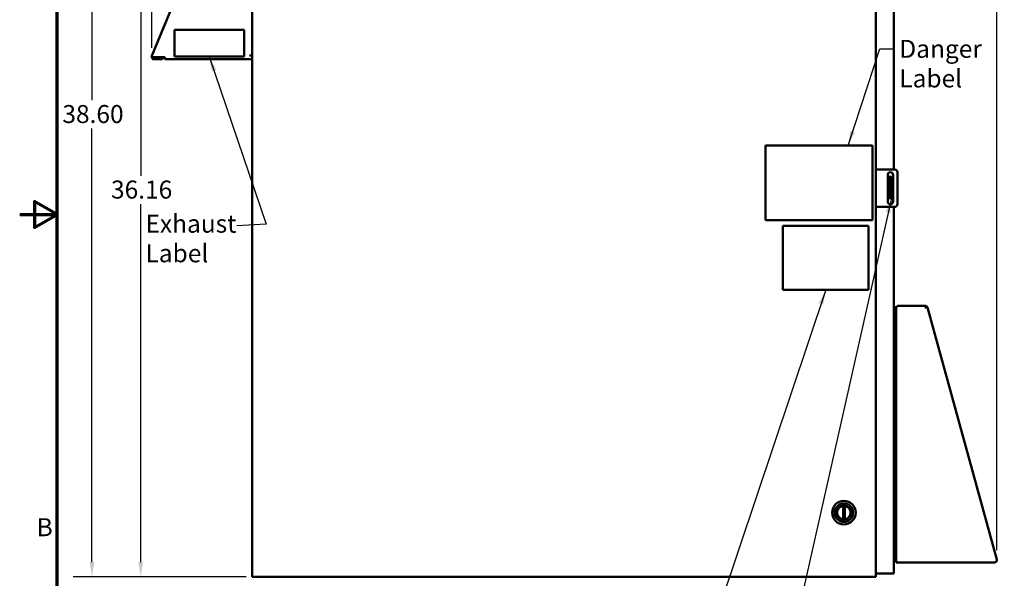
# Model space of a CAD drawing. Units: inches. Extents: x 3 to 151, y 2 to 117.
# Drawn here: x 3 to 50, y 42 to 69 of the extents above; entities that cross this region are included whole.
import ezdxf

# ---------------------------------------------------------------- set-up
doc = ezdxf.new("R2010")
doc.units = ezdxf.units.IN
doc.header["$LTSCALE"] = 7
doc.header["$MEASUREMENT"] = 0
doc.layers.get('0').update_dxf_attribs({"lineweight": 25})
for name, color, linetype, lineweight in [('Border (ANSI)', 7, 'Continuous', 70), ('Dimension (ANSI)', 7, 'Continuous', 25), ('Symbol (ANSI)', 7, 'Continuous', 25), ('Visible (ANSI)', 7, 'Continuous', 50)]:
    doc.layers.add(name, color=color, linetype=linetype, lineweight=lineweight)
doc.styles.add('Note Text (ANSI)', font='tahoma.ttf')
doc.dimstyles.new('Default (ANSI)', dxfattribs={"dimscale": 7, "dimtxt": 0.12, "dimasz": 0.098425, "dimexe": 0.125, "dimexo": 0.0625, "dimgap": 0.031496, "dimtad": 0, "dimtih": 1, "dimtoh": 1, "dimrnd": 1e-08, "dimzin": 0, "dimdsep": 46, "dimtxsty": 'Note Text (ANSI)', "dimcen": 0.09, "dimdle": 0.393701, "dimclrd": 256, "dimclre": 256, "dimclrt": 256, "dimadec": 0, "dimazin": 1, "dimtfac": 1, "dimtofl": 0, "dimtmove": 0, "dimatfit": 3, "dimfxl": 1, "dimtolj": 1, "dimtzin": 4, "dimlwd": -1, "dimlwe": -1, "dimarcsym": 0})
doc.dimstyles.new('Default (ANSI)$7', dxfattribs={"dimscale": 7, "dimtxt": 0.12, "dimasz": 0.098425, "dimexe": 0.125, "dimexo": 0.0625, "dimgap": 0.031496, "dimtad": 0, "dimtih": 1, "dimtoh": 1, "dimrnd": 1e-08, "dimzin": 0, "dimdsep": 46, "dimtxsty": 'Note Text (ANSI)', "dimcen": 0.09, "dimdle": 0.393701, "dimclrd": 256, "dimclre": 256, "dimclrt": 256, "dimadec": 0, "dimazin": 1, "dimtfac": 1, "dimtofl": 0, "dimtmove": 0, "dimatfit": 3, "dimfxl": 1, "dimtolj": 1, "dimtzin": 4, "dimlwd": -1, "dimlwe": -1, "dimarcsym": 0})

# ---------------------------------------------------------------- blocks, each defined once
blk = doc.blocks.new('Borders Default Border')
at = {"layer": 'Border (ANSI)', "flags": 128}
for points in [[(0.75, 0.5), (0.75, 16.5), (21.25, 16.5), (21.25, 0.5), (0.75, 0.5)], [(0.5, 8.5), (0.75, 8.5), (0.6, 8.5866), (0.6, 8.4134), (0.75, 8.5)]]:
    blk.add_lwpolyline(points, dxfattribs=at)
at = {"layer": 'Border (ANSI)', "insert": (0.6134, 6.315), "char_height": 0.12, "attachment_point": 7, "style": 'Note Text (ANSI)'}
blk.add_mtext('B', dxfattribs=at)
blk = doc.blocks.new('*D35')
at = {"layer": 'Defpoints', "color": 0, "transparency": 16777216}
for p in [(13.981, 78.727), (9.159, 42.567), (14.521, 42.567)]:
    blk.add_point(p, dxfattribs=at)
at = {"layer": 'Dimension (ANSI)', "transparency": 16777216}
for p, q in [((13.543, 78.727), (8.284, 78.727)), ((9.159, 78.038), (9.159, 61.305)), ((9.159, 43.256), (9.159, 59.989)), ((14.083, 42.567), (8.284, 42.567))]:
    blk.add_line(p, q, dxfattribs=at)
for points in [[(9.044, 78.038), (9.273, 78.038), (9.159, 78.727)], [(9.044, 43.256), (9.273, 43.256), (9.159, 42.567)]]:
    blk.add_solid(points, dxfattribs=at)
at = {"layer": 'Dimension (ANSI)', "transparency": 16777216, "insert": (7.769, 61.084), "char_height": 0.84, "attachment_point": 1, "style": 'Note Text (ANSI)'}
blk.add_mtext('\\A1;36.16', dxfattribs=at)
blk = doc.blocks.new('*D36')
at = {"layer": 'Defpoints', "color": 0, "transparency": 16777216}
for p in [(6.88, 81.165), (15.363, 81.165), (14.521, 42.567)]:
    blk.add_point(p, dxfattribs=at)
at = {"layer": 'Dimension (ANSI)', "transparency": 16777216}
for p, q in [((14.925, 81.165), (6.005, 81.165)), ((6.88, 80.476), (6.88, 64.835)), ((6.88, 43.256), (6.88, 63.515)), ((14.083, 42.567), (6.005, 42.567))]:
    blk.add_line(p, q, dxfattribs=at)
for points in [[(6.765, 80.476), (6.995, 80.476), (6.88, 81.165)], [(6.765, 43.256), (6.995, 43.256), (6.88, 42.567)]]:
    blk.add_solid(points, dxfattribs=at)
at = {"layer": 'Dimension (ANSI)', "transparency": 16777216, "insert": (5.495, 64.614), "char_height": 0.84, "attachment_point": 1, "style": 'Note Text (ANSI)'}
blk.add_mtext('\\A1;38.60', dxfattribs=at)
blk = doc.blocks.new('*D37')
at = {"layer": 'Defpoints', "color": 0, "transparency": 16777216}
for p in [(49.187, 84.029), (9.676, 66.851), (49.187, 43.381)]:
    blk.add_point(p, dxfattribs=at)
at = {"layer": 'Dimension (ANSI)', "transparency": 16777216}
for p, q in [((9.676, 67.289), (9.676, 84.904)), ((49.187, 43.818), (49.187, 84.904)), ((10.365, 84.029), (31.336, 84.029)), ((48.498, 84.029), (34.501, 84.029))]:
    blk.add_line(p, q, dxfattribs=at)
for points in [[(10.365, 84.144), (10.365, 83.915), (9.676, 84.029)], [(48.498, 84.144), (48.498, 83.915), (49.187, 84.029)]]:
    blk.add_solid(points, dxfattribs=at)
at = {"layer": 'Dimension (ANSI)', "transparency": 16777216, "insert": (31.557, 84.467), "char_height": 0.84, "attachment_point": 1, "style": 'Note Text (ANSI)'}
blk.add_mtext('\\A1;39.51', dxfattribs=at)

msp = doc.modelspace()

# ---------------------------------------------------------------- linework, layer by layer
at = {"layer": 'Visible (ANSI)'}
for p, q in [((14.365, 77.917), (14.365, 42.567)), ((43.535, 77.917), (43.535, 42.567)), ((44.365, 77.977), (44.365, 61.602)), ((9.681, 66.91), (12.896, 74.68)), ((13.99, 68.126), (10.74, 68.126)), ((10.74, 68.126), (10.74, 66.876)), ((13.99, 66.876), (13.99, 68.126)), ((9.66, 66.858), (9.681, 66.91)), ((9.676, 66.851), (9.66, 66.858)), ((9.719, 66.833), (9.676, 66.851)), ((9.784, 66.858), (10.293, 66.858)), ((9.788, 66.806), (10.173, 66.806)), ((10.173, 66.751), (9.788, 66.751)), ((9.801, 66.858), (9.801, 66.806)), ((9.993, 66.806), (9.993, 66.858)), ((10.082, 66.858), (10.082, 66.806)), ((10.173, 66.751), (10.173, 66.806)), ((10.293, 66.805), (10.173, 66.805)), ((10.293, 66.751), (10.293, 66.858)), ((14.365, 66.751), (10.293, 66.751)), ((10.74, 66.876), (13.99, 66.876)), ((14.251, 66.926), (14.365, 66.926)), ((38.366, 62.73), (43.366, 62.73)), ((38.366, 59.23), (38.366, 62.73)), ((43.366, 62.73), (43.366, 59.23)), ((43.535, 61.602), (43.681, 61.602)), ((43.535, 61.602), (43.535, 59.852)), ((43.681, 61.602), (44.41, 61.602)), ((44.083, 60.102), (44.083, 61.352)), ((44.253, 61.263), (44.153, 61.263)), ((44.153, 61.263), (44.153, 61.138)), ((44.253, 61.263), (44.253, 61.138)), ((44.333, 61.352), (44.333, 60.102)), ((44.535, 61.477), (44.535, 59.977)), ((44.153, 60.388), (44.153, 61.138)), ((44.253, 60.388), (44.253, 61.138)), ((44.153, 60.388), (44.153, 60.263)), ((44.253, 60.388), (44.253, 60.263)), ((43.681, 59.852), (43.535, 59.852)), ((44.41, 59.852), (43.681, 59.852)), ((44.253, 60.263), (44.153, 60.263)), ((44.365, 59.852), (44.365, 55.162)), ((43.366, 59.23), (38.366, 59.23)), ((39.184, 58.975), (43.181, 58.975)), ((39.184, 55.979), (39.184, 58.975)), ((43.181, 58.975), (43.181, 55.979)), ((43.181, 55.979), (39.184, 55.979)), ((44.365, 55.162), (44.365, 54.672)), ((44.365, 55.162), (44.478, 55.162)), ((44.478, 55.162), (44.478, 55.12)), ((44.478, 55.12), (44.478, 43.325)), ((45.83, 55.235), (44.593, 55.235)), ((45.847, 55.151), (45.825, 55.145)), ((45.847, 55.151), (45.934, 55.175)), ((45.941, 55.151), (45.934, 55.175)), ((49.187, 43.381), (45.941, 55.151)), ((44.365, 54.672), (44.478, 54.672)), ((44.478, 54.672), (44.365, 54.672)), ((44.365, 43.422), (44.365, 54.672)), ((41.995, 45.879), (41.995, 45.254)), ((42.074, 45.254), (42.074, 45.879)), ((44.478, 43.422), (44.365, 43.422)), ((44.365, 43.422), (44.365, 42.727)), ((44.478, 43.235), (44.478, 43.325)), ((44.533, 43.235), (44.478, 43.235)), ((44.533, 43.242), (44.533, 43.235)), ((44.533, 43.235), (44.568, 43.235)), ((44.568, 43.235), (49.077, 43.235)), ((14.521, 42.567), (14.365, 42.567)), ((14.521, 42.567), (43.388, 42.567)), ((43.535, 42.567), (43.388, 42.567)), ((43.535, 42.727), (44.209, 42.727)), ((44.365, 42.727), (44.209, 42.727))]:
    msp.add_line(p, q, dxfattribs=at)
for radius in [0.551, 0.433, 0.329, 0.317]:
    msp.add_circle((42.035, 45.567), radius, dxfattribs=at)
for centre, radius, start, end in [((9.788, 66.866), 0.115, 187.2561, 270), ((9.788, 66.866), 0.06, 205.4348, 270), ((44.208, 61.352), 0.125, 0, 180), ((44.41, 61.477), 0.125, 0, 90), ((44.208, 60.102), 0.125, 180, 0), ((44.41, 59.977), 0.125, 270, 0), ((44.593, 55.12), 0.115, 90, 180), ((45.83, 55.12), 0.115, 47.9216, 90), ((45.83, 55.12), 0.115, 28.1466, 33.1499), ((42.035, 45.567), 0.315, 100.0787, 259.9213), ((42.035, 45.567), 0.315, 82.8192, 97.1808), ((42.035, 45.567), 0.315, 280.0787, 79.9213), ((42.035, 45.567), 0.315, 262.8192, 277.1808), ((44.568, 43.325), 0.09, 180, 270), ((49.077, 43.35), 0.115, 270, 15.4206)]:
    msp.add_arc(centre, radius, start, end, dxfattribs=at)
for points, knots in [([(9.676, 66.851), (9.682, 66.853), (9.689, 66.854), (9.705, 66.855), (9.714, 66.856), (9.733, 66.857), (9.743, 66.857), (9.758, 66.857), (9.763, 66.857), (9.771, 66.857), (9.774, 66.857), (9.777, 66.858), (9.779, 66.858), (9.781, 66.858), (9.781, 66.858), (9.783, 66.858), (9.783, 66.858), (9.784, 66.858)], [0, 0, 0, 0, 0.0799024, 0.0799024, 0.1597547, 0.1597547, 0.2396898, 0.2396898, 0.279575, 0.279575, 0.299527, 0.299527, 0.3095128, 0.3095128, 0.3145094, 0.3145094, 0.3195089, 0.3195089, 0.3195089, 0.3195089]), ([(9.784, 66.858), (9.784, 66.858), (9.783, 66.857), (9.783, 66.857), (9.782, 66.857), (9.781, 66.857), (9.78, 66.856), (9.778, 66.856), (9.776, 66.855), (9.772, 66.854), (9.769, 66.853), (9.76, 66.85), (9.754, 66.848), (9.743, 66.844), (9.737, 66.842), (9.727, 66.838), (9.723, 66.836), (9.719, 66.833)], [-0.1961798, -0.1961798, -0.1961798, -0.1961798, -0.1931094, -0.1931094, -0.1900467, -0.1900467, -0.1839246, -0.1839246, -0.1716875, -0.1716875, -0.1472065, -0.1472065, -0.0980898, -0.0980898, -0.0490426, -0.0490426, 0, 0, 0, 0]), ([(9.733, 66.841), (9.738, 66.843), (9.743, 66.844), (9.759, 66.85), (9.771, 66.853), (9.784, 66.858)], [-0.151031, -0.151031, -0.151031, -0.151031, -0.1038367, -0.1038367, 0, 0, 0, 0]), ([(45.926, 55.183), (45.924, 55.187), (45.921, 55.191), (45.917, 55.195), (45.914, 55.198), (45.911, 55.202), (45.907, 55.205)], [-0.01635991, -0.01635991, -0.01635991, -0.01635991, -0.008232, -0.008232, -0.008232, 0, 0, 0, 0]), ([(41.995, 45.879), (41.995, 45.879), (41.995, 45.879), (41.993, 45.879), (41.992, 45.879), (41.989, 45.879), (41.987, 45.878), (41.984, 45.878), (41.981, 45.877), (41.979, 45.877)], [-0.12151137, -0.12151137, -0.12151137, -0.12151137, -0.10645865, -0.10645865, -0.09140592, -0.09140592, -0.07614025, -0.07614025, -0.06087459, -0.06087459, -0.06087459, -0.06087459]), ([(42.09, 45.877), (42.088, 45.877), (42.086, 45.878), (42.082, 45.878), (42.08, 45.879), (42.077, 45.879), (42.076, 45.879), (42.074, 45.879), (42.074, 45.879), (42.074, 45.879)], [-0.18214816, -0.18214816, -0.18214816, -0.18214816, -0.1668825, -0.1668825, -0.15161683, -0.15161683, -0.1365641, -0.1365641, -0.12151137, -0.12151137, -0.12151137, -0.12151137]), ([(41.979, 45.257), (41.981, 45.257), (41.984, 45.256), (41.987, 45.256), (41.989, 45.255), (41.992, 45.255), (41.993, 45.255), (41.995, 45.255), (41.995, 45.254), (41.995, 45.254)], [-0.18214816, -0.18214816, -0.18214816, -0.18214816, -0.1668825, -0.1668825, -0.15161683, -0.15161683, -0.1365641, -0.1365641, -0.12151137, -0.12151137, -0.12151137, -0.12151137]), ([(42.074, 45.254), (42.074, 45.254), (42.074, 45.255), (42.076, 45.255), (42.077, 45.255), (42.08, 45.255), (42.082, 45.256), (42.086, 45.256), (42.088, 45.257), (42.09, 45.257)], [-0.12151137, -0.12151137, -0.12151137, -0.12151137, -0.10645865, -0.10645865, -0.09140592, -0.09140592, -0.07614025, -0.07614025, -0.06087459, -0.06087459, -0.06087459, -0.06087459])]:
    msp.add_open_spline(points, degree=3, knots=knots, dxfattribs=at)

# ---------------------------------------------------------------- block references
at = {"xscale": 7, "yscale": 7, "zscale": 7}
msp.add_blockref('Borders Default Border', (0, 0), dxfattribs=at)

# ---------------------------------------------------------------- texts
at = {"layer": 'Symbol (ANSI)', "char_height": 0.84, "attachment_point": 1, "line_spacing_factor": 0.987884, "style": 'Note Text (ANSI)'}
for s, insert, width in [('\\fTahoma|b0|i0;Danger \\P\\fTahoma|b0|i0;Label', (44.626, 67.661), 4.05773), ('\\fTahoma|b0|i0;Exhaust\\P\\fTahoma|b0|i0;Label', (9.382, 59.49), 4.01621)]:
    msp.add_mtext(s, dxfattribs=dict(at, insert=insert, width=width))

# ---------------------------------------------------------------- dimensions: what is measured, and where the dimension line sits
at = {"layer": 'Dimension (ANSI)'}
for base, p1, p2, angle, override, picture, middle in [((49.187, 84.029), (9.676, 66.851), (49.187, 43.381), 180, {"dimgap": 0.031496, "dimtih": 0, "dimtoh": 0, "dimdec": 2, "dimtol": 0, "dimlim": 0, "dimtp": 0, "dimtm": 0, "dimtdec": 2, "dimatfit": 1}, '*D37', (32.919, 84.029)), ((6.88, 81.165), (14.521, 42.567), (15.363, 81.165), 270, {"dimgap": 0.031496, "dimdec": 2, "dimtol": 0, "dimlim": 0, "dimtp": 0, "dimtm": 0, "dimtdec": 2, "dimatfit": 1}, '*D36', (6.88, 64.175)), ((9.159, 42.567), (13.981, 78.727), (14.521, 42.567), 270, {"dimgap": 0.031496, "dimdec": 2, "dimtol": 0, "dimlim": 0, "dimtp": 0, "dimtm": 0, "dimtdec": 2, "dimatfit": 1}, '*D35', (9.159, 60.647))]:
    dim = msp.add_linear_dim(base=base, p1=p1, p2=p2, angle=angle, dimstyle='Default (ANSI)', override=override, dxfattribs=at)
    dim.commit()
    dim.dimension.update_dxf_attribs({"geometry": picture, "text_midpoint": middle, "dimtype": 160})

# ---------------------------------------------------------------- leaders
at = {"layer": 'Symbol (ANSI)', "annotation_type": 0, "has_hookline": 1}
for points, hookline_direction, text_width in [([(42.227, 62.73), (43.717, 67.241), (44.406, 67.241)], 0, 3.607), ([(12.365, 66.876), (15.017, 59.049), (13.654, 58.967)], 1, 0.361), ([(44.253, 60.263), (38.998, 36.916), (38.309, 36.916)], 1, 0.361), ([(41.182, 55.979), (35.418, 38.787), (34.729, 38.787)], 1, 10.076)]:
    msp.add_leader(points, dimstyle='Default (ANSI)$7', override={"dimtad": 0}, dxfattribs=dict(at, hookline_direction=hookline_direction, text_width=text_width))

doc.saveas('drawing.dxf')
